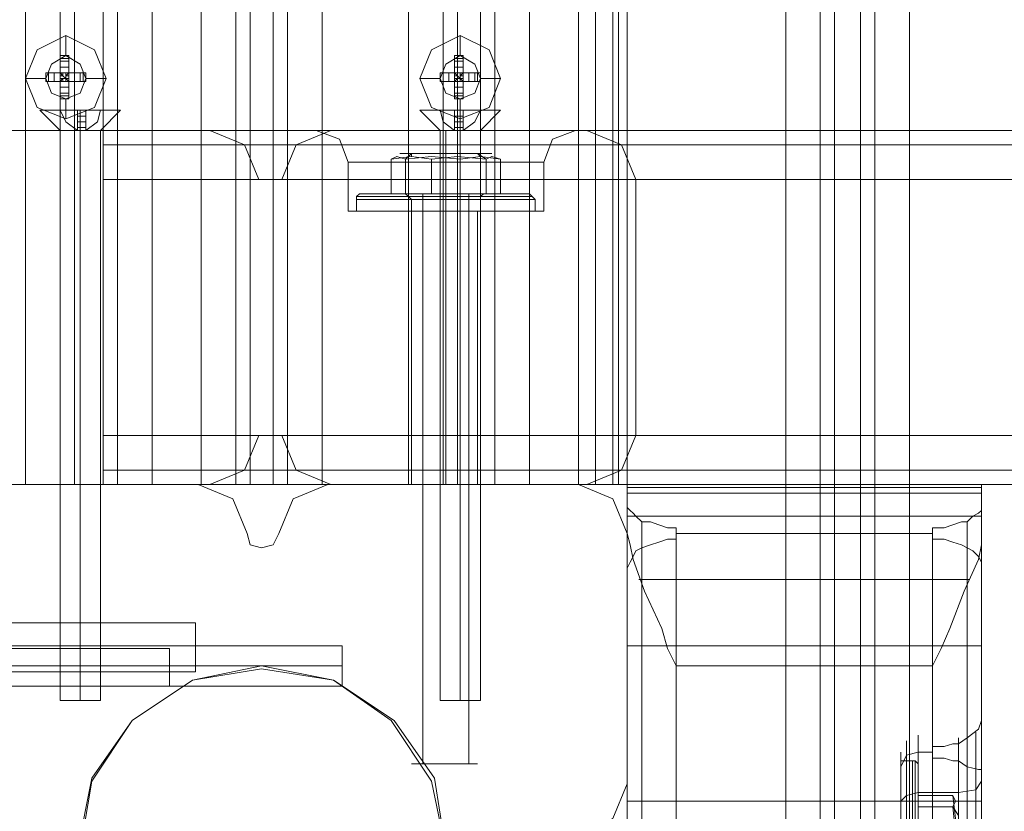
# Model space of a CAD drawing. Units: millimetres. Extents: x -1556 to 2434, y -2221 to 3120.
# Drawn here: x -40 to 81, y 4 to 101 of the extents above; entities that cross this region are included whole.
import ezdxf

# ---------------------------------------------------------------- set-up
doc = ezdxf.new("R2010")
doc.units = ezdxf.units.MM

# ---------------------------------------------------------------- blocks, each defined once
blk = doc.blocks.new('WMF0')
at = {"color": 30, "lineweight": 0}
for points in [[(7663.32, -5117.5), (7641.88, -5117.5), (7641.88, -6561.99), (7663.32, -6561.99), (7663.32, -6676.79), (7698.02, -6676.79), (7698.02, -5002.7), (7663.32, -5002.7), (7663.32, -5117.5)], [(7663.32, -6676.79), (7663.32, -6561.99), (7641.88, -6561.99), (7641.88, -5117.5), (7663.32, -5117.5), (7663.32, -5002.7), (7698.02, -5002.7), (7698.02, -6676.79), (7663.32, -6676.79)], [(7725.14, -6676.79), (7781.28, -6676.79), (7781.28, -5002.7), (7725.14, -5002.7), (7725.14, -6676.79)], [(7539.06, -6561.99), (7539.06, -5117.5), (7539.06, -6561.99)], [(7615.39, -6561.99), (7559.25, -6561.99), (7559.25, -5117.5), (7615.39, -5117.5), (7615.39, -6561.99)], [(7660.17, -5117.5), (7660.17, -6561.99), (7660.17, -5117.5)], [(7515.72, -6484.4), (7571.86, -6484.4), (7515.72, -6484.4)], [(7598.35, -6484.4), (7654.49, -6484.4), (7598.35, -6484.4)], [(9221.98, -6487.55), (7548.52, -6487.55), (9221.98, -6487.55)], [(7582.59, -6495.12), (7587.63, -6495.12), (7582.59, -6495.12)], [(7665.22, -6495.12), (7665.22, -6551.26), (7665.22, -6495.12)], [(7587.63, -6551.26), (7582.59, -6551.26), (7587.63, -6551.26)], [(9221.98, -6558.83), (7548.52, -6558.83), (9221.98, -6558.83)], [(7571.86, -6561.99), (7515.72, -6561.99), (7571.86, -6561.99)], [(7654.49, -6561.99), (7598.35, -6561.99), (7654.49, -6561.99)]]:
    blk.add_lwpolyline(points, close=True, dxfattribs=at)
for points in [[(7705.59, -6676.79), (7705.59, -5002.7)], [(7705.59, -6676.79), (7705.59, -5002.7)], [(7708.74, -5002.7), (7708.74, -6676.79)], [(7708.74, -6676.79), (7714.42, -6676.79), (7714.42, -5002.7), (7708.74, -5002.7)], [(7714.42, -6676.79), (7708.74, -6676.79), (7708.74, -5002.7), (7714.42, -5002.7)], [(7714.42, -5002.7), (7714.42, -6676.79)], [(7717.57, -6676.79), (7717.57, -5002.7)], [(7717.57, -6676.79), (7717.57, -5002.7)], [(7781.28, -6676.79), (7725.14, -6676.79), (7725.14, -5002.7), (7781.28, -5002.7)], [(7509.41, -5117.5), (7542.22, -5117.5), (7542.22, -6561.99), (7509.41, -6561.99)], [(7542.22, -5117.5), (7509.41, -5117.5), (7509.41, -6561.99), (7542.22, -6561.99)], [(7513.83, -5117.5), (7569.97, -5117.5), (7569.97, -6561.99)], [(7531.49, -6561.99), (7531.49, -5117.5)], [(7531.49, -6561.99), (7531.49, -5117.5)], [(7531.49, -5117.5), (7531.49, -6561.99)], [(7531.49, -5117.5), (7531.49, -6561.99)], [(7539.06, -6561.99), (7539.06, -5117.5)], [(7539.06, -6561.99), (7539.06, -5117.5)], [(7542.22, -6561.99), (7542.22, -5117.5)], [(7542.22, -5117.5), (7542.22, -6561.99)], [(7542.22, -5117.5), (7542.22, -6561.99)], [(7542.22, -5117.5), (7542.22, -6561.99)], [(7542.22, -5117.5), (7542.22, -6561.99)], [(7548.52, -6561.99), (7548.52, -5117.5)], [(7548.52, -6561.99), (7548.52, -5117.5)], [(7551.68, -6561.99), (7551.68, -5117.5)], [(7551.68, -6561.99), (7551.68, -5117.5)], [(7559.25, -6561.99), (7615.39, -6561.99), (7615.39, -5117.5)], [(7559.25, -6561.99), (7559.25, -5117.5)], [(7569.97, -5117.5), (7569.97, -6561.99)], [(7577.54, -5117.5), (7577.54, -6561.99)], [(7577.54, -5117.5), (7577.54, -6561.99)], [(7585.74, -5117.5), (7580.69, -5117.5), (7580.69, -6561.99)], [(7580.69, -5117.5), (7585.74, -5117.5), (7585.74, -6561.99)], [(7580.69, -5117.5), (7580.69, -6561.99)], [(7585.74, -5117.5), (7585.74, -6561.99)], [(7588.89, -5117.5), (7588.89, -6561.99)], [(7588.89, -5117.5), (7588.89, -6561.99)], [(7652.6, -5117.5), (7596.46, -5117.5), (7596.46, -6561.99)], [(7596.46, -5117.5), (7652.6, -5117.5), (7652.6, -6561.99)], [(7596.46, -5117.5), (7596.46, -6561.99)], [(7622.95, -6561.99), (7622.95, -5117.5)], [(7622.95, -6561.99), (7622.95, -5117.5)], [(7626.11, -6561.99), (7631.16, -6561.99), (7631.16, -5117.5)], [(7626.11, -5117.5), (7626.11, -6561.99)], [(7631.16, -6561.99), (7626.11, -6561.99), (7626.11, -5117.5)], [(7631.16, -5117.5), (7631.16, -6561.99)], [(7634.31, -6561.99), (7634.31, -5117.5)], [(7634.31, -6561.99), (7634.31, -5117.5)], [(7652.6, -5117.5), (7652.6, -6561.99)], [(7663.32, -5117.5), (7663.32, -6561.99)], [(7663.32, -5117.5), (7663.32, -6561.99)], [(7548.52, -6484.4), (7548.52, -6487.55), (7548.52, -6495.12)], [(7618.54, -6484.4), (7548.52, -6484.4)], [(7618.54, -6484.4), (7548.52, -6484.4)], [(7548.52, -6484.4), (7548.52, -6487.55), (7548.52, -6495.12)], [(7618.54, -6484.4), (7548.52, -6484.4)], [(7618.54, -6484.4), (7548.52, -6484.4)], [(7548.52, -6495.12), (7548.52, -6487.55), (7548.52, -6484.4)], [(7548.52, -6495.12), (7548.52, -6487.55), (7548.52, -6484.4)], [(7571.86, -6484.4), (7579.43, -6487.55), (7582.59, -6495.12)], [(7582.59, -6495.12), (7579.43, -6487.55), (7571.86, -6484.4)], [(7587.63, -6495.12), (7590.79, -6487.55), (7598.35, -6484.4)], [(7598.35, -6484.4), (7590.79, -6487.55), (7587.63, -6495.12)], [(7595.2, -6484.4), (7600.25, -6486.29), (7602.14, -6491.34)], [(7595.2, -6484.4), (7600.25, -6486.29), (7602.14, -6491.34)], [(7618.54, -6484.4), (7604.03, -6484.4), (7595.83, -6484.4)], [(7595.83, -6484.4), (7604.03, -6484.4), (7618.54, -6484.4)], [(7618.54, -6484.4), (7604.03, -6484.4), (7595.83, -6484.4)], [(7595.83, -6484.4), (7604.03, -6484.4), (7618.54, -6484.4)], [(7628.63, -6484.4), (7626.11, -6484.4), (7623.59, -6484.4), (7621.06, -6484.4), (7618.54, -6484.4)], [(7628.63, -6484.4), (7626.11, -6484.4), (7623.59, -6484.4), (7621.06, -6484.4), (7618.54, -6484.4)], [(7618.54, -6484.4), (7619.8, -6484.4), (7621.06, -6484.4), (7623.59, -6484.4), (7626.11, -6484.4), (7627.37, -6484.4), (7628.63, -6484.4)], [(7618.54, -6484.4), (7619.8, -6484.4), (7621.06, -6484.4), (7623.59, -6484.4), (7626.11, -6484.4), (7627.37, -6484.4), (7628.63, -6484.4)], [(7623.59, -6484.4), (7623.59, -6486.29), (7623.59, -6491.34)], [(7623.59, -6484.4), (7623.59, -6486.29), (7623.59, -6491.34)], [(7623.59, -6484.4), (7623.59, -6486.29), (7623.59, -6491.34)], [(7623.59, -6484.4), (7623.59, -6486.29), (7623.59, -6491.34)], [(9142.5, -6484.4), (7628.63, -6484.4)], [(7628.63, -6484.4), (7642.51, -6484.4), (7650.71, -6484.4)], [(7650.71, -6484.4), (7642.51, -6484.4), (7628.63, -6484.4)], [(9142.5, -6484.4), (7628.63, -6484.4)], [(9142.5, -6484.4), (7628.63, -6484.4)], [(7628.63, -6484.4), (7642.51, -6484.4), (7650.71, -6484.4)], [(7650.71, -6484.4), (7642.51, -6484.4), (7628.63, -6484.4)], [(9142.5, -6484.4), (7628.63, -6484.4)], [(7651.97, -6484.4), (7646.92, -6486.29), (7645.03, -6491.34)], [(7651.97, -6484.4), (7646.92, -6486.29), (7645.03, -6491.34)], [(7654.49, -6484.4), (7662.06, -6487.55), (7665.22, -6495.12)], [(7665.22, -6495.12), (7662.06, -6487.55), (7654.49, -6484.4)], [(9221.98, -6487.55), (7548.52, -6487.55)], [(9221.98, -6487.55), (7548.52, -6487.55)], [(7602.14, -6491.34), (7604.66, -6491.34), (7612.86, -6491.34), (7623.59, -6491.34), (7634.31, -6491.34), (7641.88, -6491.34), (7645.03, -6491.34)], [(7641.88, -6491.34), (7634.31, -6491.34), (7623.59, -6491.34), (7612.86, -6491.34), (7604.66, -6491.34), (7602.14, -6491.34)], [(7602.14, -6491.34), (7604.66, -6491.34), (7612.86, -6491.34), (7623.59, -6491.34), (7634.31, -6491.34), (7641.88, -6491.34), (7645.03, -6491.34)], [(7641.88, -6491.34), (7634.31, -6491.34), (7623.59, -6491.34), (7612.86, -6491.34), (7604.66, -6491.34), (7602.14, -6491.34)], [(7602.14, -6502.06), (7602.14, -6491.34)], [(7602.14, -6502.06), (7602.14, -6491.34)], [(7623.59, -6502.06), (7623.59, -6491.34)], [(7623.59, -6502.06), (7623.59, -6491.34)], [(7623.59, -6502.06), (7623.59, -6491.34)], [(7623.59, -6502.06), (7623.59, -6491.34)], [(7645.03, -6502.06), (7645.03, -6491.34)], [(7645.03, -6502.06), (7645.03, -6491.34)], [(7548.52, -6495.12), (9221.98, -6495.12)], [(7548.52, -6551.26), (7548.52, -6495.12)], [(7548.52, -6495.12), (9221.98, -6495.12)], [(7548.52, -6495.12), (9221.98, -6495.12)], [(9221.98, -6495.12), (7548.52, -6495.12)], [(9221.98, -6495.12), (9221.98, -6551.26), (7548.52, -6551.26), (7548.52, -6495.12)], [(7602.14, -6502.06), (7604.66, -6502.06), (7612.86, -6502.06), (7623.59, -6502.06), (7634.31, -6502.06), (7641.88, -6502.06), (7645.03, -6502.06)], [(7641.88, -6502.06), (7634.31, -6502.06), (7623.59, -6502.06), (7612.86, -6502.06), (7604.66, -6502.06), (7602.14, -6502.06)], [(7602.14, -6502.06), (7604.66, -6502.06), (7612.86, -6502.06), (7623.59, -6502.06), (7634.31, -6502.06), (7641.88, -6502.06), (7645.03, -6502.06)], [(7641.88, -6502.06), (7634.31, -6502.06), (7623.59, -6502.06), (7612.86, -6502.06), (7604.66, -6502.06), (7602.14, -6502.06)], [(7616.02, -6502.06), (7618.54, -6502.06), (7623.59, -6502.06), (7628.63, -6502.06), (7630.52, -6502.06)], [(7628.63, -6502.06), (7623.59, -6502.06), (7618.54, -6502.06), (7616.02, -6502.06)], [(7616.02, -6502.06), (7618.54, -6502.06), (7623.59, -6502.06), (7628.63, -6502.06), (7630.52, -6502.06)], [(7628.63, -6502.06), (7623.59, -6502.06), (7618.54, -6502.06), (7616.02, -6502.06)], [(7616.02, -6561.99), (7616.02, -6502.06)], [(7616.02, -6561.99), (7616.02, -6502.06)], [(7623.59, -6561.99), (7623.59, -6502.06)], [(7623.59, -6561.99), (7623.59, -6502.06)], [(7623.59, -6561.99), (7623.59, -6502.06)], [(7623.59, -6561.99), (7623.59, -6502.06)], [(7630.52, -6561.99), (7630.52, -6502.06)], [(7630.52, -6561.99), (7630.52, -6502.06)], [(7548.52, -6561.99), (7548.52, -6558.83), (7548.52, -6551.26)], [(7548.52, -6551.26), (9221.98, -6551.26)], [(7548.52, -6551.26), (7548.52, -6558.83), (7548.52, -6561.99)], [(7548.52, -6551.26), (9221.98, -6551.26)], [(7548.52, -6561.99), (7548.52, -6558.83), (7548.52, -6551.26)], [(9221.98, -6551.26), (7548.52, -6551.26)], [(7548.52, -6551.26), (7548.52, -6558.83), (7548.52, -6561.99)], [(7582.59, -6551.26), (7579.43, -6558.83), (7571.86, -6561.99)], [(7571.86, -6561.99), (7579.43, -6558.83), (7582.59, -6551.26)], [(7598.35, -6561.99), (7590.79, -6558.83), (7587.63, -6551.26)], [(7587.63, -6551.26), (7590.79, -6558.83), (7598.35, -6561.99)], [(7665.22, -6551.26), (7662.06, -6558.83), (7654.49, -6561.99)], [(7654.49, -6561.99), (7662.06, -6558.83), (7665.22, -6551.26)], [(9221.98, -6558.83), (7548.52, -6558.83)], [(9221.98, -6558.83), (7548.52, -6558.83)], [(7569.34, -6561.99), (7513.83, -6561.99)], [(7569.34, -6561.99), (7513.83, -6561.99)], [(7513.83, -6561.99), (7569.97, -6561.99)], [(7569.97, -6561.99), (7513.83, -6561.99)], [(7542.22, -6561.99), (7539.06, -6561.99), (7531.49, -6561.99)], [(7531.49, -6561.99), (7539.06, -6561.99), (7542.22, -6561.99)], [(7542.22, -6561.99), (7539.06, -6561.99), (7531.49, -6561.99)], [(7531.49, -6561.99), (7539.06, -6561.99), (7542.22, -6561.99)], [(9221.98, -6561.99), (7548.52, -6561.99)], [(9221.98, -6561.99), (7548.52, -6561.99)], [(9221.98, -6561.99), (7548.52, -6561.99)], [(9221.98, -6561.99), (7548.52, -6561.99)], [(7548.52, -6561.99), (7551.68, -6561.99), (7559.25, -6561.99)], [(7559.25, -6561.99), (7551.68, -6561.99), (7548.52, -6561.99)], [(7580.06, -6572.71), (7576.91, -6565.14), (7569.34, -6561.99)], [(7580.06, -6572.71), (7576.91, -6565.14), (7569.34, -6561.99)], [(7569.97, -6561.99), (7577.54, -6561.99), (7580.69, -6561.99)], [(7580.69, -6561.99), (7577.54, -6561.99), (7569.97, -6561.99)], [(7580.69, -6561.99), (7585.74, -6561.99)], [(7585.74, -6561.99), (7580.69, -6561.99)], [(7585.74, -6561.99), (7588.89, -6561.99), (7596.46, -6561.99)], [(7596.46, -6561.99), (7588.89, -6561.99), (7585.74, -6561.99)], [(7597.72, -6561.99), (7590.15, -6565.14), (7587, -6572.71)], [(7597.72, -6561.99), (7590.15, -6565.14), (7587, -6572.71)], [(7596.46, -6561.99), (7652.6, -6561.99)], [(7652.6, -6561.99), (7596.46, -6561.99)], [(7652.6, -6561.99), (7597.72, -6561.99)], [(7652.6, -6561.99), (7597.72, -6561.99)], [(7615.39, -6561.99), (7622.95, -6561.99), (7626.11, -6561.99)], [(7626.11, -6561.99), (7622.95, -6561.99), (7615.39, -6561.99)], [(7630.52, -6561.99), (7628.63, -6561.99), (7623.59, -6561.99), (7618.54, -6561.99), (7616.02, -6561.99)], [(7630.52, -6561.99), (7628.63, -6561.99), (7623.59, -6561.99), (7618.54, -6561.99), (7616.02, -6561.99)], [(7618.54, -6561.99), (7623.59, -6561.99), (7628.63, -6561.99), (7630.52, -6561.99)], [(7618.54, -6561.99), (7623.59, -6561.99), (7628.63, -6561.99), (7630.52, -6561.99)], [(7631.16, -6561.99), (7634.31, -6561.99), (7641.88, -6561.99)], [(7641.88, -6561.99), (7634.31, -6561.99), (7631.16, -6561.99)], [(7663.32, -6572.71), (7660.17, -6565.14), (7652.6, -6561.99)], [(7663.32, -6572.71), (7660.17, -6565.14), (7652.6, -6561.99)], [(7652.6, -6561.99), (7660.17, -6561.99), (7663.32, -6561.99)], [(7663.32, -6561.99), (7660.17, -6561.99), (7652.6, -6561.99)], [(7663.32, -6572.71), (7663.32, -6563.88), (7663.32, -6561.99), (7663.32, -6567.03)], [(7663.32, -6562.62), (7740.91, -6562.62)], [(7740.91, -6567.03), (7740.91, -6561.99), (7740.91, -6563.88), (7740.91, -6572.71)], [(7663.32, -6563.88), (7740.91, -6563.88)], [(7663.32, -6567.03), (7663.32, -7737.13)], [(7663.32, -6567.03), (7663.96, -6567.66), (7664.59, -6568.29), (7665.22, -6568.92), (7666.48, -6570.19), (7668.37, -6570.19), (7670.26, -6570.82), (7672.16, -6571.45), (7674.05, -6571.45)], [(7730.19, -6571.45), (7732.71, -6571.45), (7734.6, -6570.82), (7736.5, -6570.19), (7737.76, -6570.19), (7739.02, -6568.92), (7740.28, -6568.29), (7740.91, -6567.66), (7740.91, -6567.03)], [(7740.91, -6567.03), (7740.91, -6611.82)], [(7663.32, -6568.92), (7740.91, -6568.92)], [(7666.48, -6570.19), (7666.48, -6635.79)], [(7674.05, -6635.16), (7674.05, -6637.68), (7674.05, -6573.97), (7674.05, -6572.71), (7674.05, -6571.45)], [(7674.05, -6571.45), (7674.05, -6635.16)], [(7730.19, -6621.91), (7730.19, -6619.39), (7730.19, -6571.45), (7730.19, -6572.71), (7730.19, -6573.97)], [(7737.76, -6570.19), (7737.76, -6617.49)], [(7587, -6572.71), (7585.74, -6575.23), (7583.22, -6575.86), (7580.69, -6575.23), (7580.06, -6572.71)], [(7587, -6572.71), (7585.74, -6575.23), (7583.22, -6575.86), (7580.69, -6575.23), (7580.06, -6572.71)], [(7663.32, -6572.71), (7663.32, -7624.85)], [(7674.05, -6601.72), (7672.16, -6597.94), (7670.89, -6593.52), (7667.11, -6585.32), (7664.59, -6578.39), (7663.96, -6575.23), (7663.32, -6572.71)], [(7663.32, -6627.59), (7663.32, -6572.71)], [(7663.32, -6627.59), (7663.32, -6572.71)], [(7674.05, -6573.97), (7672.16, -6573.97), (7670.26, -6574.6), (7668.37, -6575.23), (7666.48, -6575.86), (7665.22, -6576.49), (7664.59, -6577.76), (7663.96, -6579.02), (7663.32, -6580.28)], [(7730.19, -6572.71), (7674.05, -6572.71)], [(7730.19, -6572.71), (7674.05, -6572.71)], [(7740.91, -6572.71), (7740.91, -6575.23), (7740.28, -6578.39), (7737.13, -6585.32), (7733.97, -6593.52), (7732.08, -6597.94), (7730.19, -6601.72)], [(7730.19, -6573.97), (7730.19, -6621.91)], [(7740.91, -6580.28), (7740.91, -6579.02), (7740.28, -6577.76), (7739.02, -6576.49), (7737.76, -6575.86), (7736.5, -6575.23), (7734.6, -6574.6), (7732.71, -6573.97), (7730.19, -6573.97)], [(7740.91, -6572.71), (7740.91, -7624.85)], [(7666.48, -6575.86), (7666.48, -6641.46)], [(7737.76, -6575.86), (7737.76, -6623.8)], [(7663.32, -6580.28), (7663.32, -7790.74)], [(7663.32, -6580.28), (7663.32, -6597.94), (7663.32, -6618.76), (7663.32, -6642.09)], [(7740.91, -6580.28), (7740.91, -6625.06)], [(7740.91, -6642.09), (7740.91, -6618.76), (7740.91, -6597.94), (7740.91, -6580.28)], [(7665.85, -6582.8), (7738.39, -6582.8)], [(7666.48, -6584.06), (7666.48, -7609.71)], [(7737.76, -6584.06), (7737.76, -7609.71)], [(7740.91, -6597.31), (7663.32, -6597.31)], [(7674.05, -6601.72), (7674.05, -7603.4)], [(7730.19, -6601.72), (7674.05, -6601.72)], [(7730.19, -6601.72), (7730.19, -7603.4)], [(7735.86, -6618.76), (7737.76, -6617.49), (7740.28, -6615.6), (7740.91, -6613.71), (7740.91, -6611.82)], [(7740.91, -6659.13), (7740.91, -6648.4), (7740.91, -6637.68), (7740.91, -6626.96), (7740.91, -6618.76), (7740.91, -6613.08), (7740.91, -6611.82)], [(7727.03, -6667.33), (7727.03, -6663.54), (7727.03, -6654.71), (7727.03, -6642.09), (7727.03, -6629.48), (7727.03, -6620.65), (7727.03, -6616.86)], [(7739.65, -6616.23), (7739.65, -6616.86), (7739.65, -6623.8), (7739.65, -6635.16), (7739.65, -6648.4), (7739.65, -6660.39)], [(7724.51, -6618.13), (7724.51, -6621.28), (7724.51, -6630.11), (7724.51, -6642.09), (7724.51, -6654.08), (7724.51, -6662.91), (7724.51, -6666.06)], [(7724.51, -6662.91), (7724.51, -6654.08), (7724.51, -6642.09), (7724.51, -6630.11), (7724.51, -6621.28), (7724.51, -6618.13)], [(7730.19, -6619.39), (7732.71, -6619.39), (7734.6, -6618.76), (7735.86, -6618.76)], [(7735.86, -6618.76), (7735.86, -6617.49), (7735.86, -6624.43), (7735.86, -6636.42), (7735.86, -6649.66), (7735.86, -6661.65)], [(7723.25, -6663.54), (7723.25, -6660.39), (7723.25, -6652.82), (7723.25, -6642.09), (7723.25, -6631.37), (7723.25, -6623.8), (7723.25, -6620.65)], [(7727.03, -6620.65), (7724.51, -6621.28), (7723.25, -6623.8)], [(7727.03, -6620.65), (7727.03, -6629.48), (7727.03, -6642.09), (7727.03, -6654.71), (7727.03, -6663.54), (7727.03, -6667.33)], [(7730.19, -6620.65), (7727.03, -6620.65)], [(7723.25, -6623.8), (7723.25, -6631.37), (7723.25, -6642.09), (7723.25, -6652.82), (7723.25, -6660.39), (7723.25, -6663.54)], [(7735.86, -6622.54), (7734.6, -6622.54), (7732.71, -6621.91), (7730.19, -6621.91)], [(7735.86, -6665.43), (7735.86, -6666.7), (7735.86, -6660.39), (7735.86, -6648.4), (7735.86, -6634.53), (7735.86, -6622.54)], [(7740.91, -6625.06), (7740.91, -6624.43), (7740.28, -6624.43), (7737.76, -6623.8), (7735.86, -6622.54)], [(7739.65, -6667.96), (7739.65, -6667.33), (7739.65, -6661.02), (7739.65, -6649.03), (7739.65, -6635.79), (7739.65, -6623.8)], [(7740.91, -6625.06), (7740.91, -6635.79), (7740.91, -6646.51), (7740.91, -6657.23), (7740.91, -6666.06), (7740.91, -6671.11), (7740.91, -6672.37)], [(7652.6, -6638.31), (7660.17, -6635.16), (7663.32, -6627.59)], [(7652.6, -6638.31), (7660.17, -6635.16), (7663.32, -6627.59)], [(7735.86, -6629.48), (7739.65, -6628.85), (7740.91, -6626.96)], [(7727.03, -6629.48), (7724.51, -6630.11), (7723.25, -6631.37)], [(7735.86, -6629.48), (7727.03, -6629.48)], [(7740.91, -6631.37), (7663.32, -6631.37)]]:
    blk.add_lwpolyline(points, dxfattribs=at)
at = {"color": 1, "lineweight": 0}
for points in [[(7656.39, -5117.5), (7656.39, -6561.99)], [(7661.43, -5117.5), (7661.43, -6561.99)], [(7656.39, -6561.99), (7503.11, -6561.99), (7663.32, -6561.99)], [(7656.39, -6561.99), (7661.43, -6561.99), (7663.32, -6561.99)]]:
    blk.add_lwpolyline(points, dxfattribs=at)
blk.add_lwpolyline([(7663.32, -6561.99), (7663.32, -5117.5), (7663.32, -6561.99)], close=True, dxfattribs=at)
at = {"color": 253, "lineweight": 0}
for points in [[(7549.15, -6473.05), (7546.63, -6466.74), (7540.32, -6463.58), (7534.02, -6466.74), (7531.49, -6473.05), (7534.02, -6479.35), (7540.32, -6481.88), (7546.63, -6479.35), (7549.15, -6473.05)], [(7617.91, -6473.05), (7620.43, -6466.74), (7626.74, -6463.58), (7633.05, -6466.74), (7635.57, -6473.05), (7633.05, -6479.35), (7626.74, -6481.88), (7620.43, -6479.35), (7617.91, -6473.05)], [(7540.95, -6473.68), (7540.95, -6477.46), (7539.06, -6477.46), (7539.06, -6473.68), (7535.91, -6473.68), (7535.91, -6471.78), (7539.06, -6471.78), (7539.06, -6468), (7540.95, -6468), (7540.95, -6471.78), (7544.74, -6471.78), (7544.74, -6473.68), (7540.95, -6473.68)], [(7544.74, -6473.05), (7543.48, -6469.89), (7540.32, -6468), (7537.17, -6469.89), (7535.91, -6473.05), (7537.17, -6476.2), (7540.32, -6477.46), (7543.48, -6476.2), (7544.74, -6473.05)], [(7535.91, -6473.05), (7537.17, -6469.89), (7540.32, -6468), (7543.48, -6469.89), (7544.74, -6473.05), (7543.48, -6476.2), (7540.32, -6477.46), (7537.17, -6476.2), (7535.91, -6473.05)], [(7625.48, -6473.68), (7625.48, -6477.46), (7627.37, -6477.46), (7627.37, -6473.68), (7631.16, -6473.68), (7631.16, -6471.78), (7627.37, -6471.78), (7627.37, -6468), (7625.48, -6468), (7625.48, -6471.78), (7622.32, -6471.78), (7622.32, -6473.68), (7625.48, -6473.68)], [(7622.32, -6473.05), (7623.59, -6469.89), (7626.74, -6468), (7629.89, -6469.89), (7631.16, -6473.05), (7629.89, -6476.2), (7626.74, -6477.46), (7623.59, -6476.2), (7622.32, -6473.05)], [(7631.16, -6473.05), (7629.89, -6469.89), (7626.74, -6468), (7623.59, -6469.89), (7622.32, -6473.05), (7623.59, -6476.2), (7626.74, -6477.46), (7629.89, -6476.2), (7631.16, -6473.05)], [(7552.31, -6479.98), (7549.78, -6479.98), (7543.48, -6479.98), (7537.17, -6479.98), (7534.65, -6479.98), (7537.17, -6479.98), (7543.48, -6479.98), (7549.78, -6479.98), (7552.31, -6479.98)], [(7635.57, -6479.98), (7633.05, -6479.98), (7626.74, -6479.98), (7620.43, -6479.98), (7617.91, -6479.98), (7620.43, -6479.98), (7626.74, -6479.98), (7633.05, -6479.98), (7635.57, -6479.98)]]:
    blk.add_lwpolyline(points, close=True, dxfattribs=at)
for points in [[(7540.32, -6463.58), (7540.32, -6468)], [(7626.74, -6463.58), (7626.74, -6468)], [(7539.06, -6471.78), (7539.06, -6469.26), (7539.06, -6468)], [(7539.06, -6468), (7540.95, -6468)], [(7540.95, -6468), (7540.95, -6469.26), (7540.95, -6471.78)], [(7625.48, -6468), (7625.48, -6469.26), (7625.48, -6471.78)], [(7627.37, -6468), (7625.48, -6468)], [(7627.37, -6471.78), (7627.37, -6469.26), (7627.37, -6468)], [(7539.06, -6468.63), (7540.95, -6468.63)], [(7539.06, -6469.26), (7540.95, -6469.26)], [(7539.06, -6470.52), (7540.95, -6470.52)], [(7627.37, -6468.63), (7625.48, -6468.63)], [(7627.37, -6469.26), (7625.48, -6469.26)], [(7627.37, -6470.52), (7625.48, -6470.52)], [(7535.91, -6471.78), (7536.54, -6471.78), (7539.06, -6471.78)], [(7535.91, -6471.78), (7535.91, -6473.68)], [(7536.54, -6471.78), (7536.54, -6473.68)], [(7537.8, -6471.78), (7537.8, -6473.68)], [(7539.06, -6471.78), (7539.06, -6473.68)], [(7539.06, -6473.68), (7539.06, -6471.78), (7540.95, -6471.78)], [(7539.06, -6471.78), (7540.95, -6471.78)], [(7540.32, -6473.05), (7539.69, -6472.42), (7539.06, -6471.78)], [(7539.06, -6471.78), (7539.06, -6473.68)], [(7539.06, -6472.42), (7539.69, -6472.42)], [(7539.69, -6471.78), (7539.69, -6472.42)], [(7540.95, -6471.78), (7540.32, -6472.42), (7540.32, -6473.05)], [(7540.32, -6471.78), (7540.32, -6473.05)], [(7540.32, -6471.78), (7540.32, -6472.42)], [(7540.32, -6472.42), (7540.95, -6472.42)], [(7540.95, -6471.78), (7540.95, -6473.68)], [(7540.95, -6471.78), (7543.48, -6471.78), (7544.74, -6471.78)], [(7540.95, -6473.68), (7540.95, -6471.78)], [(7542.22, -6471.78), (7542.22, -6473.68)], [(7543.48, -6471.78), (7543.48, -6473.68)], [(7544.11, -6471.78), (7544.11, -6473.68)], [(7544.74, -6471.78), (7544.74, -6473.68)], [(7625.48, -6471.78), (7622.95, -6471.78), (7622.32, -6471.78)], [(7622.32, -6471.78), (7622.32, -6473.68)], [(7622.32, -6471.78), (7622.32, -6473.68)], [(7622.95, -6471.78), (7622.95, -6473.68)], [(7624.22, -6471.78), (7624.22, -6473.68)], [(7625.48, -6471.78), (7625.48, -6473.68)], [(7627.37, -6473.68), (7627.37, -6471.78), (7625.48, -6471.78)], [(7625.48, -6473.68), (7625.48, -6471.78)], [(7627.37, -6471.78), (7625.48, -6471.78)], [(7625.48, -6471.78), (7626.11, -6472.42), (7626.74, -6473.05)], [(7626.11, -6472.42), (7625.48, -6472.42)], [(7626.11, -6471.78), (7626.11, -6472.42)], [(7626.74, -6473.05), (7626.74, -6472.42), (7627.37, -6471.78)], [(7626.74, -6471.78), (7626.74, -6472.42)], [(7626.74, -6471.78), (7626.74, -6473.05)], [(7627.37, -6472.42), (7626.74, -6472.42)], [(7627.37, -6471.78), (7627.37, -6473.68)], [(7631.16, -6471.78), (7629.89, -6471.78), (7627.37, -6471.78)], [(7627.37, -6471.78), (7627.37, -6473.68)], [(7628.63, -6471.78), (7628.63, -6473.68)], [(7629.89, -6471.78), (7629.89, -6473.68)], [(7630.52, -6471.78), (7630.52, -6473.68)], [(7531.49, -6473.05), (7535.91, -6473.05)], [(7539.06, -6473.68), (7536.54, -6473.68), (7535.91, -6473.68)], [(7539.06, -6473.68), (7539.69, -6473.05), (7540.32, -6473.05)], [(7539.06, -6473.05), (7539.69, -6473.05)], [(7539.06, -6473.05), (7540.32, -6473.05)], [(7540.95, -6473.68), (7539.06, -6473.68)], [(7539.06, -6477.46), (7539.06, -6476.2), (7539.06, -6473.68)], [(7540.95, -6473.68), (7539.06, -6473.68)], [(7539.06, -6473.68), (7540.95, -6473.68)], [(7539.06, -6474.94), (7540.95, -6474.94)], [(7539.69, -6473.05), (7539.69, -6473.68)], [(7540.32, -6473.05), (7540.95, -6473.68)], [(7540.32, -6473.05), (7540.32, -6473.68)], [(7540.32, -6473.05), (7540.32, -6473.68)], [(7540.32, -6473.05), (7540.95, -6473.05)], [(7540.32, -6473.05), (7540.95, -6473.05)], [(7540.95, -6473.68), (7540.95, -6476.2), (7540.95, -6477.46)], [(7544.74, -6473.68), (7543.48, -6473.68), (7540.95, -6473.68)], [(7549.15, -6473.05), (7544.74, -6473.05)], [(7617.91, -6473.05), (7622.32, -6473.05)], [(7622.32, -6473.68), (7622.95, -6473.68), (7625.48, -6473.68)], [(7626.74, -6473.05), (7626.11, -6473.05), (7625.48, -6473.68)], [(7626.11, -6473.05), (7625.48, -6473.05)], [(7626.74, -6473.05), (7625.48, -6473.05)], [(7625.48, -6473.68), (7627.37, -6473.68)], [(7625.48, -6473.68), (7625.48, -6476.2), (7625.48, -6477.46)], [(7625.48, -6473.68), (7627.37, -6473.68)], [(7627.37, -6473.68), (7625.48, -6473.68)], [(7627.37, -6474.94), (7625.48, -6474.94)], [(7626.11, -6473.05), (7626.11, -6473.68)], [(7627.37, -6473.68), (7626.74, -6473.05)], [(7626.74, -6473.05), (7626.74, -6473.68)], [(7626.74, -6473.05), (7626.74, -6473.68)], [(7627.37, -6473.05), (7626.74, -6473.05)], [(7627.37, -6473.05), (7626.74, -6473.05)], [(7627.37, -6477.46), (7627.37, -6476.2), (7627.37, -6473.68)], [(7627.37, -6473.68), (7629.89, -6473.68), (7631.16, -6473.68)], [(7635.57, -6473.05), (7631.16, -6473.05)], [(7539.06, -6476.2), (7540.95, -6476.2)], [(7539.06, -6476.83), (7540.95, -6476.83)], [(7627.37, -6476.2), (7625.48, -6476.2)], [(7627.37, -6476.83), (7625.48, -6476.83)], [(7540.32, -6481.88), (7540.32, -6477.46)], [(7626.74, -6481.88), (7626.74, -6477.46)], [(7534.65, -6479.98), (7539.06, -6484.4)], [(7542.85, -6484.4), (7540.32, -6482.51), (7539.06, -6479.98)], [(7539.06, -6479.98), (7540.32, -6482.51), (7542.85, -6484.4)], [(7542.85, -6479.98), (7539.06, -6479.98)], [(7539.06, -6479.98), (7542.85, -6479.98)], [(7542.85, -6479.98), (7542.85, -6482.51), (7542.85, -6484.4)], [(7542.85, -6484.4), (7542.85, -6479.98)], [(7542.85, -6479.98), (7542.85, -6484.4)], [(7542.85, -6484.4), (7542.85, -6482.51), (7542.85, -6479.98)], [(7542.85, -6484.4), (7544.74, -6484.4), (7544.74, -6479.98)], [(7544.74, -6479.98), (7544.74, -6484.4), (7542.85, -6484.4)], [(7544.74, -6479.98), (7542.85, -6479.98)], [(7542.85, -6479.98), (7544.74, -6479.98)], [(7542.85, -6479.98), (7544.74, -6479.98)], [(7542.85, -6481.25), (7544.74, -6481.25)], [(7542.85, -6481.25), (7544.74, -6481.25)], [(7543.48, -6479.98), (7543.48, -6484.4)], [(7543.48, -6479.98), (7543.48, -6484.4)], [(7544.74, -6484.4), (7544.74, -6482.51), (7544.74, -6479.98)], [(7544.74, -6479.98), (7544.74, -6482.51), (7544.74, -6484.4)], [(7544.74, -6484.4), (7547.26, -6482.51), (7547.89, -6479.98)], [(7547.89, -6479.98), (7547.26, -6482.51), (7544.74, -6484.4)], [(7544.74, -6479.98), (7547.89, -6479.98)], [(7547.89, -6479.98), (7544.74, -6479.98)], [(7552.31, -6479.98), (7547.89, -6484.4)], [(7617.91, -6479.98), (7622.32, -6484.4)], [(7625.48, -6484.4), (7622.95, -6482.51), (7622.32, -6479.98)], [(7622.32, -6479.98), (7622.95, -6482.51), (7625.48, -6484.4)], [(7625.48, -6479.98), (7622.32, -6479.98)], [(7622.32, -6479.98), (7625.48, -6479.98)], [(7625.48, -6479.98), (7625.48, -6482.51), (7625.48, -6484.4)], [(7625.48, -6484.4), (7625.48, -6479.98)], [(7625.48, -6479.98), (7625.48, -6484.4)], [(7625.48, -6484.4), (7625.48, -6482.51), (7625.48, -6479.98)], [(7625.48, -6484.4), (7627.37, -6484.4), (7627.37, -6479.98)], [(7627.37, -6479.98), (7627.37, -6484.4), (7625.48, -6484.4)], [(7627.37, -6479.98), (7625.48, -6479.98)], [(7625.48, -6479.98), (7627.37, -6479.98)], [(7625.48, -6479.98), (7627.37, -6479.98)], [(7625.48, -6481.25), (7627.37, -6481.25)], [(7625.48, -6481.25), (7627.37, -6481.25)], [(7626.74, -6479.98), (7626.74, -6484.4)], [(7626.74, -6479.98), (7626.74, -6484.4)], [(7627.37, -6484.4), (7627.37, -6482.51), (7627.37, -6479.98)], [(7627.37, -6479.98), (7627.37, -6482.51), (7627.37, -6484.4)], [(7627.37, -6484.4), (7629.89, -6482.51), (7631.16, -6479.98)], [(7631.16, -6479.98), (7629.89, -6482.51), (7627.37, -6484.4)], [(7627.37, -6479.98), (7631.16, -6479.98)], [(7631.16, -6479.98), (7627.37, -6479.98)], [(7635.57, -6479.98), (7631.16, -6484.4)], [(7542.85, -6482.51), (7544.74, -6482.51)], [(7542.85, -6482.51), (7544.74, -6482.51)], [(7625.48, -6482.51), (7627.37, -6482.51)], [(7625.48, -6482.51), (7627.37, -6482.51)], [(7539.06, -6484.4), (7540.32, -6484.4), (7543.48, -6484.4), (7546.63, -6484.4), (7547.89, -6484.4)], [(7546.63, -6484.4), (7543.48, -6484.4), (7540.32, -6484.4), (7539.06, -6484.4)], [(7539.06, -6484.4), (7539.06, -6609.29)], [(7542.85, -6483.77), (7544.74, -6483.77)], [(7542.85, -6483.77), (7544.74, -6483.77)], [(7542.85, -6484.4), (7543.48, -6484.4)], [(7544.74, -6484.4), (7542.85, -6484.4)], [(7542.85, -6484.4), (7544.74, -6484.4)], [(7543.48, -6484.4), (7542.85, -6484.4)], [(7542.85, -6484.4), (7544.74, -6484.4)], [(7542.85, -6484.4), (7543.48, -6484.4)], [(7542.85, -6484.4), (7543.48, -6484.4)], [(7542.85, -6484.4), (7543.48, -6484.4)], [(7543.48, -6484.4), (7544.11, -6484.4), (7544.74, -6484.4)], [(7544.74, -6484.4), (7544.11, -6484.4), (7543.48, -6484.4)], [(7543.48, -6484.4), (7544.74, -6484.4)], [(7543.48, -6484.4), (7543.48, -6609.29)], [(7543.48, -6484.4), (7543.48, -6609.29)], [(7544.11, -6484.4), (7544.74, -6484.4)], [(7544.11, -6484.4), (7544.74, -6484.4)], [(7547.89, -6484.4), (7547.89, -6609.29)], [(7622.32, -6484.4), (7623.59, -6484.4), (7626.74, -6484.4), (7629.89, -6484.4), (7631.16, -6484.4)], [(7629.89, -6484.4), (7626.74, -6484.4), (7623.59, -6484.4), (7622.32, -6484.4)], [(7622.32, -6484.4), (7622.32, -6609.29)], [(7625.48, -6483.77), (7627.37, -6483.77)], [(7625.48, -6483.77), (7627.37, -6483.77)], [(7625.48, -6484.4), (7626.11, -6484.4), (7626.74, -6484.4)], [(7627.37, -6484.4), (7625.48, -6484.4)], [(7625.48, -6484.4), (7627.37, -6484.4)], [(7626.74, -6484.4), (7626.11, -6484.4), (7625.48, -6484.4)], [(7625.48, -6484.4), (7627.37, -6484.4)], [(7625.48, -6484.4), (7626.11, -6484.4)], [(7625.48, -6484.4), (7626.74, -6484.4)], [(7625.48, -6484.4), (7626.11, -6484.4)], [(7626.74, -6484.4), (7627.37, -6484.4)], [(7627.37, -6484.4), (7626.74, -6484.4)], [(7626.74, -6484.4), (7627.37, -6484.4)], [(7626.74, -6484.4), (7627.37, -6484.4)], [(7626.74, -6484.4), (7627.37, -6484.4)], [(7626.74, -6484.4), (7626.74, -6609.29)], [(7626.74, -6484.4), (7626.74, -6609.29)], [(7631.16, -6484.4), (7631.16, -6609.29)], [(7476.61, -6597.31), (7600.88, -6597.31)], [(7476.61, -6597.31), (7600.88, -6597.31)], [(7600.88, -6606.14), (7600.88, -6604.88), (7600.88, -6601.72), (7600.88, -6598.57), (7600.88, -6597.31)], [(7600.88, -6606.14), (7600.88, -6604.88), (7600.88, -6601.72), (7600.88, -6598.57), (7600.88, -6597.31)], [(7600.88, -6598.57), (7600.88, -6601.72), (7600.88, -6604.88), (7600.88, -6606.14)], [(7600.88, -6598.57), (7600.88, -6601.72), (7600.88, -6604.88), (7600.88, -6606.14)], [(7476.61, -6601.72), (7600.88, -6601.72)], [(7476.61, -6601.72), (7600.88, -6601.72)], [(7476.61, -6601.72), (7600.88, -6601.72)], [(7476.61, -6601.72), (7600.88, -6601.72)], [(7476.61, -6606.14), (7600.88, -6606.14)], [(7476.61, -6606.14), (7600.88, -6606.14)], [(7547.89, -6609.29), (7546.63, -6609.29), (7543.48, -6609.29), (7540.32, -6609.29), (7539.06, -6609.29)], [(7540.32, -6609.29), (7543.48, -6609.29), (7546.63, -6609.29), (7547.89, -6609.29)], [(7631.16, -6609.29), (7629.89, -6609.29), (7626.74, -6609.29), (7623.59, -6609.29), (7622.32, -6609.29)], [(7623.59, -6609.29), (7626.74, -6609.29), (7629.89, -6609.29), (7631.16, -6609.29)]]:
    blk.add_lwpolyline(points, dxfattribs=at)
at = {"color": 251, "lineweight": 0}
for points in [[(7620.43, -6490.71), (7616.02, -6490.08), (7611.6, -6490.71)], [(7611.6, -6490.71), (7612.86, -6490.08), (7614.75, -6490.71)], [(7620.43, -6490.71), (7616.02, -6490.08), (7611.6, -6490.71)], [(7611.6, -6490.71), (7612.86, -6490.08), (7614.75, -6490.71)], [(7616.02, -6489.45), (7614.75, -6490.71)], [(7616.02, -6489.45), (7614.75, -6490.71)], [(7614.75, -6490.71), (7620.43, -6490.08), (7626.74, -6490.71)], [(7614.75, -6490.71), (7620.43, -6490.08), (7626.74, -6490.71)], [(7616.02, -6489.45), (7616.02, -6490.08)], [(7616.02, -6489.45), (7616.02, -6490.08)], [(7632.42, -6490.71), (7626.11, -6490.08), (7620.43, -6490.71)], [(7632.42, -6490.71), (7626.11, -6490.08), (7620.43, -6490.71)], [(7626.74, -6490.71), (7631.16, -6490.08), (7635.57, -6490.71)], [(7626.74, -6490.71), (7631.16, -6490.08), (7635.57, -6490.71)], [(7630.52, -6489.45), (7632.42, -6490.71)], [(7630.52, -6489.45), (7631.16, -6490.08)], [(7630.52, -6489.45), (7632.42, -6490.71)], [(7630.52, -6489.45), (7631.16, -6490.08)], [(7635.57, -6490.71), (7633.68, -6490.08), (7632.42, -6490.71)], [(7635.57, -6490.71), (7633.68, -6490.08), (7632.42, -6490.71)], [(7611.6, -6490.71), (7611.6, -6498.28), (7620.43, -6498.28)], [(7614.75, -6490.71), (7614.75, -6498.28), (7611.6, -6498.28)], [(7611.6, -6490.71), (7611.6, -6498.28), (7620.43, -6498.28)], [(7614.75, -6490.71), (7614.75, -6498.28), (7611.6, -6498.28)], [(7626.74, -6490.71), (7626.74, -6498.28), (7614.75, -6498.28)], [(7626.74, -6490.71), (7626.74, -6498.28), (7614.75, -6498.28)], [(7620.43, -6490.71), (7620.43, -6498.28), (7632.42, -6498.28)], [(7620.43, -6490.71), (7620.43, -6498.28), (7632.42, -6498.28)], [(7635.57, -6490.71), (7635.57, -6498.28), (7626.74, -6498.28)], [(7635.57, -6490.71), (7635.57, -6498.28), (7626.74, -6498.28)], [(7632.42, -6490.71), (7632.42, -6498.28), (7635.57, -6498.28)], [(7632.42, -6490.71), (7632.42, -6498.28), (7635.57, -6498.28)], [(7604.66, -6498.28), (7604.03, -6498.91), (7604.03, -6499.54)], [(7604.66, -6498.28), (7604.03, -6498.91), (7604.03, -6499.54)], [(7604.66, -6498.28), (7607.19, -6498.28), (7614.12, -6498.28), (7623.59, -6498.28), (7633.05, -6498.28), (7639.36, -6498.28), (7641.88, -6498.28)], [(7639.36, -6498.28), (7633.05, -6498.28), (7623.59, -6498.28), (7614.12, -6498.28), (7607.19, -6498.28), (7604.66, -6498.28)], [(7604.66, -6498.28), (7607.19, -6498.28), (7614.12, -6498.28), (7623.59, -6498.28), (7633.05, -6498.28), (7639.36, -6498.28), (7641.88, -6498.28)], [(7639.36, -6498.28), (7633.05, -6498.28), (7623.59, -6498.28), (7614.12, -6498.28), (7607.19, -6498.28), (7604.66, -6498.28)], [(7631.79, -6498.28), (7629.26, -6498.28), (7623.59, -6498.28), (7617.28, -6498.28), (7614.75, -6498.28)], [(7614.75, -6498.28), (7615.39, -6498.91), (7616.02, -6499.54)], [(7631.79, -6498.28), (7629.26, -6498.28), (7623.59, -6498.28), (7617.28, -6498.28), (7614.75, -6498.28)], [(7614.75, -6498.28), (7615.39, -6498.91), (7616.02, -6499.54)], [(7630.52, -6498.28), (7628.63, -6498.28), (7623.59, -6498.28), (7618.54, -6498.28), (7616.02, -6498.28)], [(7630.52, -6498.28), (7628.63, -6498.28), (7623.59, -6498.28), (7618.54, -6498.28), (7616.02, -6498.28)], [(7617.28, -6498.28), (7623.59, -6498.28), (7629.26, -6498.28), (7631.79, -6498.28)], [(7617.28, -6498.28), (7623.59, -6498.28), (7629.26, -6498.28), (7631.79, -6498.28)], [(7618.54, -6498.28), (7623.59, -6498.28), (7628.63, -6498.28), (7630.52, -6498.28)], [(7618.54, -6498.28), (7618.54, -6623.17)], [(7618.54, -6498.28), (7623.59, -6498.28), (7628.63, -6498.28), (7630.52, -6498.28)], [(7618.54, -6498.28), (7618.54, -6623.17)], [(7623.59, -6498.28), (7623.59, -6498.91), (7623.59, -6499.54)], [(7623.59, -6498.28), (7623.59, -6498.91), (7623.59, -6499.54)], [(7623.59, -6498.28), (7623.59, -6498.91), (7623.59, -6499.54)], [(7623.59, -6498.28), (7623.59, -6498.91), (7623.59, -6499.54)], [(7623.59, -6498.28), (7623.59, -6498.91), (7623.59, -6499.54)], [(7623.59, -6498.28), (7623.59, -6498.91), (7623.59, -6499.54)], [(7623.59, -6498.28), (7623.59, -6498.91), (7623.59, -6499.54)], [(7623.59, -6498.28), (7623.59, -6498.91), (7623.59, -6499.54)], [(7628.63, -6498.28), (7628.63, -6623.17)], [(7628.63, -6498.28), (7628.63, -6623.17)], [(7631.79, -6498.28), (7631.16, -6498.91), (7631.16, -6499.54)], [(7631.79, -6498.28), (7631.16, -6498.91), (7631.16, -6499.54)], [(7641.88, -6498.28), (7642.51, -6498.91), (7643.14, -6499.54)], [(7641.88, -6498.28), (7642.51, -6498.91), (7643.14, -6499.54)], [(7604.03, -6498.91), (7606.55, -6498.91), (7613.49, -6498.91), (7623.59, -6498.91), (7633.05, -6498.91), (7639.99, -6498.91), (7642.51, -6498.91)], [(7639.99, -6498.91), (7633.05, -6498.91), (7623.59, -6498.91), (7613.49, -6498.91), (7606.55, -6498.91), (7604.03, -6498.91)], [(7604.03, -6498.91), (7606.55, -6498.91), (7613.49, -6498.91), (7623.59, -6498.91), (7633.05, -6498.91), (7639.99, -6498.91), (7642.51, -6498.91)], [(7639.99, -6498.91), (7633.05, -6498.91), (7623.59, -6498.91), (7613.49, -6498.91), (7606.55, -6498.91), (7604.03, -6498.91)], [(7643.14, -6499.54), (7640.62, -6499.54), (7633.05, -6499.54), (7623.59, -6499.54), (7613.49, -6499.54), (7606.55, -6499.54), (7604.03, -6499.54)], [(7604.03, -6499.54), (7604.03, -6502.06)], [(7643.14, -6499.54), (7640.62, -6499.54), (7633.05, -6499.54), (7623.59, -6499.54), (7613.49, -6499.54), (7606.55, -6499.54), (7604.03, -6499.54)], [(7604.03, -6499.54), (7604.03, -6502.06)], [(7606.55, -6499.54), (7613.49, -6499.54), (7623.59, -6499.54), (7633.05, -6499.54), (7640.62, -6499.54), (7643.14, -6499.54)], [(7606.55, -6499.54), (7613.49, -6499.54), (7623.59, -6499.54), (7633.05, -6499.54), (7640.62, -6499.54), (7643.14, -6499.54)], [(7631.16, -6498.91), (7629.26, -6498.91), (7623.59, -6498.91), (7617.91, -6498.91), (7615.39, -6498.91)], [(7631.16, -6498.91), (7629.26, -6498.91), (7623.59, -6498.91), (7617.91, -6498.91), (7615.39, -6498.91)], [(7616.02, -6499.54), (7617.91, -6499.54), (7623.59, -6499.54), (7628.63, -6499.54), (7631.16, -6499.54)], [(7628.63, -6499.54), (7623.59, -6499.54), (7617.91, -6499.54), (7616.02, -6499.54)], [(7616.02, -6499.54), (7616.02, -6502.06)], [(7616.02, -6499.54), (7617.91, -6499.54), (7623.59, -6499.54), (7628.63, -6499.54), (7631.16, -6499.54)], [(7628.63, -6499.54), (7623.59, -6499.54), (7617.91, -6499.54), (7616.02, -6499.54)], [(7616.02, -6499.54), (7616.02, -6502.06)], [(7617.91, -6498.91), (7623.59, -6498.91), (7629.26, -6498.91), (7631.16, -6498.91)], [(7617.91, -6498.91), (7623.59, -6498.91), (7629.26, -6498.91), (7631.16, -6498.91)], [(7623.59, -6499.54), (7623.59, -6502.06)], [(7623.59, -6499.54), (7623.59, -6502.06)], [(7623.59, -6499.54), (7623.59, -6502.06)], [(7623.59, -6499.54), (7623.59, -6502.06)], [(7623.59, -6499.54), (7623.59, -6502.06)], [(7623.59, -6499.54), (7623.59, -6502.06)], [(7623.59, -6499.54), (7623.59, -6502.06)], [(7623.59, -6499.54), (7623.59, -6502.06)], [(7631.16, -6499.54), (7631.16, -6502.06)], [(7631.16, -6499.54), (7631.16, -6502.06)], [(7643.14, -6499.54), (7643.14, -6502.06)], [(7643.14, -6499.54), (7643.14, -6502.06)], [(7604.03, -6502.06), (7606.55, -6502.06), (7613.49, -6502.06), (7623.59, -6502.06), (7633.05, -6502.06), (7640.62, -6502.06), (7643.14, -6502.06)], [(7640.62, -6502.06), (7633.05, -6502.06), (7623.59, -6502.06), (7613.49, -6502.06), (7606.55, -6502.06), (7604.03, -6502.06)], [(7604.03, -6502.06), (7606.55, -6502.06), (7613.49, -6502.06), (7623.59, -6502.06), (7633.05, -6502.06), (7640.62, -6502.06), (7643.14, -6502.06)], [(7640.62, -6502.06), (7633.05, -6502.06), (7623.59, -6502.06), (7613.49, -6502.06), (7606.55, -6502.06), (7604.03, -6502.06)], [(7631.16, -6502.06), (7628.63, -6502.06), (7623.59, -6502.06), (7617.91, -6502.06), (7616.02, -6502.06)], [(7631.16, -6502.06), (7628.63, -6502.06), (7623.59, -6502.06), (7617.91, -6502.06), (7616.02, -6502.06)], [(7617.91, -6502.06), (7623.59, -6502.06), (7628.63, -6502.06), (7631.16, -6502.06)], [(7617.91, -6502.06), (7623.59, -6502.06), (7628.63, -6502.06), (7631.16, -6502.06)], [(7479.77, -6592.26), (7568.71, -6592.26)], [(7479.77, -6592.26), (7568.71, -6592.26)], [(7568.71, -6592.26), (7568.71, -6593.52), (7568.71, -6597.31), (7568.71, -6601.09), (7568.71, -6602.99)], [(7568.71, -6601.09), (7568.71, -6597.31), (7568.71, -6593.52), (7568.71, -6592.26)], [(7568.71, -6592.26), (7568.71, -6593.52), (7568.71, -6597.31), (7568.71, -6601.09), (7568.71, -6602.99)], [(7568.71, -6601.09), (7568.71, -6597.31), (7568.71, -6593.52), (7568.71, -6592.26)], [(7479.77, -6597.31), (7568.71, -6597.31)], [(7479.77, -6597.31), (7568.71, -6597.31)], [(7479.77, -6597.31), (7568.71, -6597.31)], [(7479.77, -6597.31), (7568.71, -6597.31)], [(7479.77, -6602.99), (7568.71, -6602.99)], [(7479.77, -6602.99), (7568.71, -6602.99)], [(7725.77, -6622.54), (7723.25, -6622.54)], [(7727.03, -6623.17), (7726.4, -6622.54), (7725.77, -6622.54)], [(7734.6, -6630.11), (7727.03, -6630.11), (7727.03, -6640.2)], [(7734.6, -6632.63), (7727.03, -6632.63), (7727.03, -6630.11)], [(7734.6, -6640.2), (7735.23, -6635.16), (7734.6, -6630.11)], [(7734.6, -6630.11), (7735.23, -6631.37), (7734.6, -6632.63)], [(7734.6, -6643.99), (7727.03, -6643.99), (7727.03, -6632.63)], [(7734.6, -6632.63), (7735.23, -6638.31), (7734.6, -6643.99)], [(7735.86, -6634.53), (7734.6, -6632.63)]]:
    blk.add_lwpolyline(points, dxfattribs=at)
for points in [[(7613.49, -6489.45), (7616.02, -6489.45), (7623.59, -6489.45), (7630.52, -6489.45), (7633.68, -6489.45), (7630.52, -6489.45), (7623.59, -6489.45), (7616.02, -6489.45), (7613.49, -6489.45)], [(7613.49, -6489.45), (7616.02, -6489.45), (7623.59, -6489.45), (7630.52, -6489.45), (7633.68, -6489.45), (7630.52, -6489.45), (7623.59, -6489.45), (7616.02, -6489.45), (7613.49, -6489.45)], [(7616.02, -6623.17), (7618.54, -6623.17), (7623.59, -6623.17), (7628.63, -6623.17), (7630.52, -6623.17), (7628.63, -6623.17), (7623.59, -6623.17), (7618.54, -6623.17), (7616.02, -6623.17)], [(7616.02, -6623.17), (7618.54, -6623.17), (7623.59, -6623.17), (7628.63, -6623.17), (7630.52, -6623.17), (7628.63, -6623.17), (7623.59, -6623.17), (7618.54, -6623.17), (7616.02, -6623.17)], [(7723.25, -6622.54), (7723.25, -6626.33), (7723.25, -6633.89), (7723.25, -6643.99), (7723.25, -6653.45), (7723.25, -6659.76), (7723.25, -6661.65), (7723.25, -6657.86), (7723.25, -6650.29), (7723.25, -6640.2), (7723.25, -6630.74), (7723.25, -6624.43), (7723.25, -6622.54)], [(7725.77, -6661.65), (7725.77, -6659.76), (7725.77, -6653.45), (7725.77, -6643.99), (7725.77, -6633.89), (7725.77, -6626.33), (7725.77, -6622.54), (7725.77, -6624.43), (7725.77, -6630.74), (7725.77, -6640.2), (7725.77, -6650.29), (7725.77, -6657.86), (7725.77, -6661.65)], [(7726.4, -6622.54), (7726.4, -6626.33), (7726.4, -6633.89), (7726.4, -6643.99), (7726.4, -6653.45), (7726.4, -6659.76), (7726.4, -6661.65), (7726.4, -6657.86), (7726.4, -6650.29), (7726.4, -6640.2), (7726.4, -6630.74), (7726.4, -6624.43), (7726.4, -6622.54)], [(7727.03, -6623.17), (7727.03, -6626.96), (7727.03, -6633.89), (7727.03, -6643.99), (7727.03, -6652.82), (7727.03, -6659.13), (7727.03, -6661.02), (7727.03, -6657.23), (7727.03, -6650.29), (7727.03, -6640.2), (7727.03, -6631.37), (7727.03, -6625.06), (7727.03, -6623.17)], [(7735.86, -6632), (7735.86, -6635.79), (7735.86, -6642.73), (7735.86, -6649.66), (7735.86, -6652.19), (7735.86, -6648.4), (7735.86, -6641.46), (7735.86, -6634.53), (7735.86, -6632)]]:
    blk.add_lwpolyline(points, close=True, dxfattribs=at)
at = {"color": 51, "lineweight": 0}
for points in [[(7569.34, -6561.99), (7513.83, -6561.99)], [(7569.34, -6561.99), (7513.83, -6561.99)], [(7580.06, -6572.71), (7576.91, -6565.14), (7569.34, -6561.99)], [(7580.06, -6572.71), (7576.91, -6565.14), (7569.34, -6561.99)], [(7597.72, -6561.99), (7590.15, -6565.14), (7587, -6572.71)], [(7597.72, -6561.99), (7590.15, -6565.14), (7587, -6572.71)], [(7652.6, -6561.99), (7597.72, -6561.99)], [(7652.6, -6561.99), (7597.72, -6561.99)], [(7663.32, -6572.71), (7660.17, -6565.14), (7652.6, -6561.99)], [(7663.32, -6572.71), (7660.17, -6565.14), (7652.6, -6561.99)], [(7587, -6572.71), (7585.74, -6575.23), (7583.22, -6575.86), (7580.69, -6575.23), (7580.06, -6572.71)], [(7587, -6572.71), (7585.74, -6575.23), (7583.22, -6575.86), (7580.69, -6575.23), (7580.06, -6572.71)], [(7663.32, -6627.59), (7663.32, -6572.71)], [(7663.32, -6627.59), (7663.32, -6572.71)], [(7652.6, -6638.31), (7660.17, -6635.16), (7663.32, -6627.59)], [(7652.6, -6638.31), (7660.17, -6635.16), (7663.32, -6627.59)]]:
    blk.add_lwpolyline(points, dxfattribs=at)
at = {"color": 27, "lineweight": 0}
for points in [[(7500.58, -6597.94), (7563.03, -6597.94)], [(7500.58, -6597.94), (7563.03, -6597.94)], [(7563.03, -6597.94), (7563.03, -6599.2), (7563.03, -6601.72), (7563.03, -6604.88), (7563.03, -6606.14)], [(7563.03, -6604.88), (7563.03, -6601.72), (7563.03, -6599.2), (7563.03, -6597.94)], [(7563.03, -6597.94), (7563.03, -6599.2), (7563.03, -6601.72), (7563.03, -6604.88), (7563.03, -6606.14)], [(7563.03, -6604.88), (7563.03, -6601.72), (7563.03, -6599.2), (7563.03, -6597.94)], [(7500.58, -6601.72), (7563.03, -6601.72)], [(7500.58, -6601.72), (7563.03, -6601.72)], [(7500.58, -6601.72), (7563.03, -6601.72)], [(7500.58, -6601.72), (7563.03, -6601.72)], [(7500.58, -6606.14), (7563.03, -6606.14)], [(7500.58, -6606.14), (7563.03, -6606.14)]]:
    blk.add_lwpolyline(points, dxfattribs=at)
at = {"color": 51, "lineweight": 0}
for points in [[(7623.59, -6642.09), (7621.06, -6626.33), (7612.23, -6613.71), (7598.99, -6604.88), (7583.22, -6601.72), (7568.08, -6604.88), (7554.83, -6613.71), (7546, -6626.33), (7542.85, -6642.09), (7546, -6657.23), (7554.83, -6670.48), (7568.08, -6679.31), (7583.22, -6682.46), (7598.99, -6679.31), (7612.23, -6670.48), (7621.06, -6657.23), (7623.59, -6642.09)], [(7623.59, -6642.09), (7620.43, -6626.96), (7611.6, -6613.71), (7598.99, -6604.88), (7583.22, -6601.72), (7568.08, -6604.88), (7554.83, -6613.71), (7546, -6626.96), (7543.48, -6642.09), (7546, -6657.23), (7554.83, -6670.48), (7568.08, -6679.31), (7583.22, -6682.46), (7598.99, -6679.31), (7611.6, -6670.48), (7620.43, -6657.23), (7623.59, -6642.09)], [(7583.22, -6682.46), (7598.99, -6679.31), (7611.6, -6670.48), (7620.43, -6657.23), (7623.59, -6642.09), (7620.43, -6626.96), (7611.6, -6613.71), (7598.99, -6604.88), (7583.22, -6601.72), (7568.08, -6604.88), (7554.83, -6613.71), (7546, -6626.96), (7543.48, -6642.09), (7546, -6657.23), (7554.83, -6670.48), (7568.08, -6679.31), (7583.22, -6682.46)], [(7623.59, -6642.09), (7620.43, -6626.96), (7611.6, -6613.71), (7598.99, -6604.88), (7583.22, -6601.72), (7568.08, -6604.88), (7554.83, -6613.71), (7546, -6626.96), (7543.48, -6642.09), (7546, -6657.23), (7554.83, -6670.48), (7568.08, -6679.31), (7583.22, -6682.46), (7598.99, -6679.31), (7611.6, -6670.48), (7620.43, -6657.23), (7623.59, -6642.09)], [(7623.59, -6642.09), (7620.43, -6626.96), (7611.6, -6613.71), (7598.99, -6604.88), (7583.22, -6601.72), (7568.08, -6604.88), (7554.83, -6613.71), (7546, -6626.96), (7543.48, -6642.09), (7546, -6657.23), (7554.83, -6670.48), (7568.08, -6679.31), (7583.22, -6682.46), (7598.99, -6679.31), (7611.6, -6670.48), (7620.43, -6657.23), (7623.59, -6642.09)], [(7623.59, -6642.09), (7620.43, -6626.96), (7611.6, -6613.71), (7598.99, -6604.88), (7583.22, -6602.36), (7568.08, -6604.88), (7554.83, -6613.71), (7546, -6626.96), (7543.48, -6642.09), (7546, -6657.23), (7554.83, -6670.48), (7568.08, -6678.68), (7583.22, -6681.83), (7598.99, -6678.68), (7611.6, -6670.48), (7620.43, -6657.23), (7623.59, -6642.09)]]:
    blk.add_lwpolyline(points, close=True, dxfattribs=at)

msp = doc.modelspace()

# ---------------------------------------------------------------- block references
at = {"xscale": 0.5611200000003009, "yscale": 0.5611199999998462, "zscale": 0.56112}
msp.add_blockref('WMF0', (-4265.71, 3725.95), dxfattribs=at)

doc.saveas('drawing.dxf')
